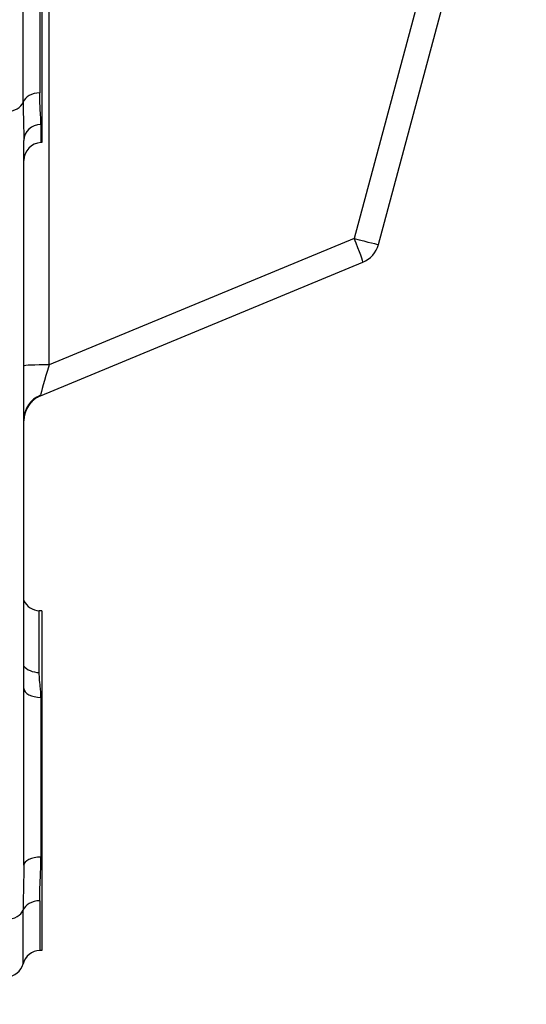
# Model space of a CAD drawing. Units: millimetres. Extents: x 109 to 1463, y 14 to 1907.
# Drawn here: x 596 to 652, y 727 to 837 of the extents above; entities that cross this region are included whole.
import ezdxf

# ---------------------------------------------------------------- set-up
doc = ezdxf.new("R2010")
doc.units = ezdxf.units.MM
doc.header["$LTSCALE"] = 7
doc.layers.add('Dimensions(Hillmar_metric)', color=7, linetype='Continuous', lineweight=13)
doc.layers.add('Visible Edges(Hillmar_metric)', color=7, linetype='Continuous', lineweight=25)
doc.layers.add('Visible Tangent Edges(Hillmar_Metric)', color=7, linetype='Continuous', lineweight=25, true_color=0xc0c0c0)
doc.styles.add('Hillmar_metric_Dimensions', font='arial.ttf')
doc.dimstyles.new('DEFAULT-ISO-Method 1b-Hillmar_metric', dxfattribs={"dimscale": 7, "dimtxt": 2, "dimasz": 2.5, "dimexe": 1, "dimexo": 1, "dimgap": 0.25, "dimtad": 1, "dimtih": 1, "dimtoh": 1, "dimrnd": 1e-08, "dimdsep": 46, "dimtxsty": 'Hillmar_metric_Dimensions', "dimcen": 0.09, "dimdle": 8, "dimclrd": 7, "dimclre": 7, "dimclrt": 7, "dimazin": 2, "dimtfac": 0.75, "dimtmove": 0, "dimatfit": 3, "dimfxl": 1, "dimtolj": 1, "dimlwd": 9, "dimlwe": 9, "dimarcsym": 0})

# ---------------------------------------------------------------- blocks, each defined once
blk = doc.blocks.new('*D23')
at = {"layer": 'Defpoints', "color": 0, "linetype": 'Continuous', "transparency": 16777216}
for p in [(360.5, 733.04), (598.5, 733.04), (598.5, 656.86)]:
    blk.add_point(p, dxfattribs=at)
at = {"layer": 'Dimensions(Hillmar_metric)', "color": 7, "linetype": 'Continuous', "lineweight": 9, "transparency": 16777216}
for p, q in [((360.5, 726.04), (360.5, 649.86)), ((598.5, 726.04), (598.5, 649.86)), ((378, 656.86), (581, 656.86))]:
    blk.add_line(p, q, dxfattribs=at)
at = {"layer": 'Dimensions(Hillmar_metric)', "color": 7, "linetype": 'Continuous', "transparency": 16777216}
for points in [[(378, 659.77), (378, 653.94), (360.5, 656.86)], [(581, 659.77), (581, 653.94), (598.5, 656.86)]]:
    blk.add_solid(points, dxfattribs=at)
at = {"layer": 'Dimensions(Hillmar_metric)', "color": 7, "linetype": 'Continuous', "lineweight": 13, "transparency": 16777216, "insert": (479.5, 665.76), "char_height": 14, "attachment_point": 5, "style": 'Hillmar_metric_Dimensions'}
blk.add_mtext('\\A1; B1+208', dxfattribs=at)

msp = doc.modelspace()

# ---------------------------------------------------------------- linework, layer by layer
at = {"layer": 'Visible Edges(Hillmar_metric)'}
for p, q in [((636.018, 811.686), (652.479, 873.122)), ((598.505, 860.861), (598.505, 823.036)), ((596.505, 742.534), (596.505, 823.273)), ((598.505, 823.036), (598.417, 823.032)), ((598.357, 794.816), (634.268, 809.691)), ((598.505, 770.861), (598.221, 770.874)), ((598.505, 770.861), (598.505, 733.036)), ((598.505, 733.036), (598.275, 733.026))]:
    msp.add_line(p, q, dxfattribs=at)
for centre, radius, start, end in [((598.505, 821.034), 2, 92.5, 180), ((633.12, 812.463), 3, 292.5, 345), ((599.505, 792.045), 3, 112.5, 180), ((598.308, 772.872), 2, 205.62718, 267.5), ((598.362, 731.028), 2, 92.5, 164.66436), ((594.505, 732.086), 2, 272.5, 344.66436)]:
    msp.add_arc(centre, radius, start, end, dxfattribs=at)
at = {"layer": 'Visible Tangent Edges(Hillmar_Metric)'}
for p, q in [((649.762, 873.777), (633.301, 812.342)), ((599.324, 798.268), (599.324, 854.342)), ((596.433, 827.529), (596.433, 841.949)), ((598.275, 841.949), (598.275, 828.568)), ((598.417, 825.057), (598.417, 823.032)), ((633.301, 812.342), (599.324, 798.268)), ((598.417, 761.221), (598.417, 743.433)), ((598.275, 738.568), (598.275, 733.026)), ((596.433, 731.557), (596.433, 737.529))]:
    msp.add_line(p, q, dxfattribs=at)
for centre, major_axis, ratio, start_param, end_param in [((598.362, 827.155), (-2, 0), 0.7071068, 4.7560222, 6.0155279), ((594.505, 827.903), (2, 0), 0.7071068, 4.7560222, 6.0155279), ((598.505, 823.273), (-2, 0), 0.892955, 4.7560222, 6.2831853), ((633.12, 812.463), (1.148, -2.772), 0.040378, 0, 1.510519), ((633.12, 812.463), (2.898, -0.776), 0.0233113, 4.7810912, 6.2831853), ((599.505, 798.148), (-3, 0), 0.0403047, 4.7727154, 6.2831853), ((599.505, 798.539), (-1.15, -3.723), 0.0239354, 4.7925117, 6.1086824), ((599.505, 792.167), (-3, 0), 0.9779437, 5.1050881, 6.2831853), ((597.209, 797.588), (1.148, -2.772), 0.040378, 0, 0.1943482), ((598.308, 765.263), (-2, 0), 0.6363554, 0.4472786, 1.5271631), ((598.505, 762.2), (-2, 0), 0.490154, 0, 1.5271631), ((598.505, 742.534), (-2, 0), 0.450146, 4.7560222, 6.2831853), ((598.362, 737.155), (-2, 0), 0.7071068, 4.7560222, 6.0155279), ((594.505, 737.903), (2, 0), 0.7071068, 4.7560222, 6.0155279)]:
    msp.add_ellipse(centre, major_axis=major_axis, ratio=ratio, start_param=start_param, end_param=end_param, dxfattribs=at)
for points, knots in [([(598.417, 825.057), (598.417, 825.375), (598.395, 825.729), (598.331, 826.737), (598.286, 827.44), (598.276, 828.335), (598.275, 828.451), (598.275, 828.568)], [-3.1415927, -3.1415927, -3.1415927, -3.1415927, -2.3561945, -2.3561945, -1.0995574, -1.0995574, -0.9154481, -0.9154481, -0.9154481, -0.9154481]), ([(596.433, 827.529), (596.434, 827.399), (596.434, 827.27), (596.439, 826.268), (596.461, 825.438), (596.494, 824.175), (596.505, 823.711), (596.505, 823.273)], [0.9154481, 0.9154481, 0.9154481, 0.9154481, 1.0995574, 1.0995574, 2.3561945, 2.3561945, 3.1415927, 3.1415927, 3.1415927, 3.1415927]), ([(596.505, 792.045), (596.505, 792.126), (596.506, 792.154), (596.513, 792.27), (596.518, 792.331), (596.541, 792.526), (596.564, 792.668), (596.667, 793.035), (596.997, 793.692), (597.046, 793.764), (597.069, 793.796), (597.181, 793.948), (597.257, 794.035), (597.453, 794.243), (597.556, 794.332), (597.703, 794.452), (597.754, 794.491), (597.832, 794.547), (597.86, 794.567), (597.941, 794.623), (597.99, 794.655), (598.108, 794.73), (598.17, 794.767), (598.274, 794.829), (598.317, 794.854), (598.357, 794.877)], [-0.00013048, -0.00013048, -0.00013048, -0.00013048, 0.0011623, 0.0011623, 0.00245508, 0.00245508, 0.00504065, 0.00504065, 0.00762621, 0.00762621, 0.01021178, 0.01021178, 0.02055404, 0.02055404, 0.03919924, 0.03919924, 0.0508525, 0.0508525, 0.05813578, 0.05813578, 0.07270235, 0.07270235, 0.09600885, 0.09600885, 0.11640204, 0.11640204, 0.11640204, 0.11640204]), ([(598.221, 763.992), (598.221, 765.066), (598.221, 766.052), (598.221, 768.289), (598.221, 769.336), (598.221, 770.583), (598.221, 770.869), (598.221, 770.868)], [-3.1415927, -3.1415927, -3.1415927, -3.1415927, -2.3561945, -2.3561945, -1.0995574, -1.0995574, -0.02525, -0.02525, -0.02525, -0.02525]), ([(598.417, 761.221), (598.417, 761.348), (598.414, 761.475), (598.397, 761.802), (598.38, 762.001), (598.33, 762.513), (598.292, 762.821), (598.238, 763.419), (598.221, 763.709), (598.221, 763.992)], [-3.1415927, -3.1415927, -3.1415927, -3.1415927, -2.3561945, -2.3561945, -1.0995574, -1.0995574, 0.9110619, 0.9110619, 2.8796611, 2.8796611, 2.8796611, 2.8796611]), ([(598.275, 738.568), (598.275, 738.745), (598.277, 738.926), (598.284, 739.405), (598.293, 739.709), (598.322, 740.522), (598.347, 741.043), (598.395, 742.18), (598.417, 742.799), (598.417, 743.433)], [-3.1415927, -3.1415927, -3.1415927, -3.1415927, -2.3561945, -2.3561945, -1.0995574, -1.0995574, 0.9110619, 0.9110619, 3.1415927, 3.1415927, 3.1415927, 3.1415927]), ([(596.505, 742.534), (596.505, 741.92), (596.494, 741.308), (596.47, 740.16), (596.457, 739.623), (596.442, 738.767), (596.438, 738.442), (596.434, 737.923), (596.433, 737.725), (596.433, 737.529)], [-3.1415927, -3.1415927, -3.1415927, -3.1415927, -0.9110619, -0.9110619, 1.0995574, 1.0995574, 2.3561945, 2.3561945, 3.1415927, 3.1415927, 3.1415927, 3.1415927])]:
    msp.add_open_spline(points, degree=3, knots=knots, dxfattribs=at)

# ---------------------------------------------------------------- dimensions: what is measured, and where the dimension line sits
at = {"layer": 'Dimensions(Hillmar_metric)', "color": 7, "linetype": 'Continuous', "lineweight": 13}
dim = msp.add_linear_dim(base=(598.505, 656.857), p1=(360.505, 733.036), p2=(598.505, 733.036), text=' B1+208', dimstyle='DEFAULT-ISO-Method 1b-Hillmar_metric', override={"dimgap": 0.25, "dimtih": 0, "dimtoh": 0, "dimdec": 2, "dimtol": 0, "dimlim": 0, "dimtp": 0, "dimtm": 0, "dimtdec": 2, "dimtofl": 0, "dimatfit": 1}, dxfattribs=at)
dim.commit()
dim.dimension.update_dxf_attribs({"geometry": '*D23', "text_midpoint": (479.505, 656.857), "dimtype": 160})

doc.saveas('drawing.dxf')
